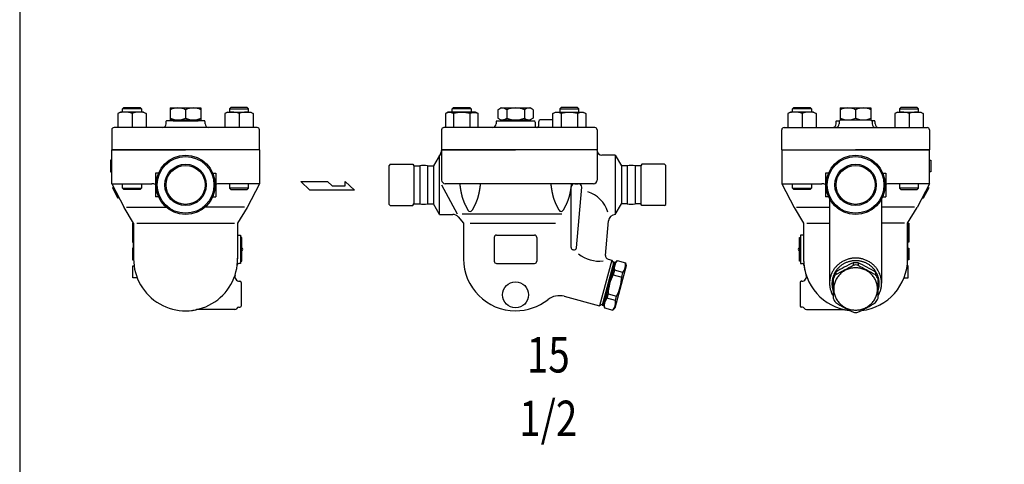
# Model space of a CAD drawing. Extents: x 108 to 2454, y 42 to 1692.
# Drawn here: x 108 to 941, y 840 to 1216 of the extents above; entities that cross this region are included whole.
import ezdxf
from ezdxf.enums import TextEntityAlignment as Align

# ---------------------------------------------------------------- set-up
doc = ezdxf.new("R2010")
doc.units = 0
doc.header["$LTSCALE"] = 24
doc.layers.get('0').update_dxf_attribs({"linetype": 'CONTINUOUS'})
doc.styles.get("Standard").update_dxf_attribs({"font": 'simplex', "width": 0.8, "bigfont": 'extfont'})

# ---------------------------------------------------------------- blocks, each defined once
blk = doc.blocks.new('777')
for p, q in [((-2.06, 20.41), (-2.06, 18.47)), ((-2.06, 20.41), (-2.06, 18.47)), ((2.06, 20.41), (2.06, 18.47)), ((-19, 8.53), (-19, -9.52)), ((-16.85, 12.51), (-16.85, 10.57)), ((16.85, 12.51), (16.85, 10.57)), ((19, -9.52), (19, 8.53))]:
    blk.add_line(p, q)
blk.add_polyline3d([(-18.5, -1.69, 0), (-18.48, -2.57, 0), (-18.41, -3.44, 0), (-18.3, -4.31, 0), (-18.14, -5.18, 0), (-17.94, -6.03, 0), (-17.7, -6.88, 0), (-17.42, -7.71, 0), (-17.09, -8.53, 0), (-16.72, -9.33, 0), (-16.31, -10.11, 0), (-15.87, -10.87, 0), (-15.38, -11.62, 0), (-14.86, -12.33, 0), (-14.3, -13.02, 0), (-13.71, -13.69, 0), (-13.08, -14.32, 0), (-12.42, -14.93, 0), (-11.73, -15.5, 0), (-11.02, -16.04, 0), (-10.27, -16.54, 0), (-9.51, -17.01, 0), (-8.72, -17.45, 0), (-7.91, -17.84, 0), (-7.08, -18.19, 0), (-6.23, -18.51, 0), (-5.37, -18.78, 0), (-4.49, -19.02, 0), (-3.6, -19.21, 0), (-2.71, -19.36, 0), (-1.81, -19.47, 0), (-0.9, -19.53, 0), (0.01, -19.55, 0), (0.91, -19.53, 0), (1.82, -19.47, 0), (2.72, -19.36, 0), (3.61, -19.21, 0), (4.5, -19.02, 0), (5.38, -18.78, 0), (6.24, -18.51, 0), (7.09, -18.19, 0), (7.92, -17.84, 0), (8.73, -17.44, 0), (9.52, -17.01, 0), (10.28, -16.54, 0), (11.03, -16.04, 0), (11.74, -15.5, 0), (12.43, -14.92, 0), (13.09, -14.32, 0), (13.71, -13.68, 0), (14.31, -13.02, 0), (14.87, -12.33, 0), (15.39, -11.61, 0), (15.87, -10.87, 0), (16.32, -10.11, 0), (16.73, -9.32, 0), (17.1, -8.52, 0), (17.42, -7.7, 0), (17.71, -6.87, 0), (17.95, -6.03, 0), (18.15, -5.17, 0), (18.31, -4.31, 0), (18.42, -3.44, 0), (18.48, -2.56, 0), (18.5, -1.68, 0), (18.48, -0.81, 0), (18.42, 0.07, 0), (18.3, 0.94, 0), (18.15, 1.8, 0), (17.95, 2.66, 0), (17.71, 3.5, 0), (17.42, 4.33, 0), (17.1, 5.15, 0), (16.73, 5.95, 0), (16.32, 6.74, 0), (15.87, 7.5, 0), (15.39, 8.24, 0), (14.86, 8.96, 0), (14.3, 9.65, 0), (13.71, 10.31, 0), (13.08, 10.95, 0), (12.43, 11.55, 0), (11.74, 12.12, 0), (11.02, 12.66, 0), (10.28, 13.17, 0), (9.51, 13.64, 0), (8.72, 14.07, 0), (7.91, 14.46, 0), (7.08, 14.82, 0), (6.23, 15.13, 0), (5.37, 15.41, 0), (4.5, 15.64, 0), (3.61, 15.84, 0), (2.71, 15.99, 0), (1.81, 16.09, 0), (0.91, 16.16, 0), (0, 16.18, 0), (-0.91, 16.16, 0), (-1.81, 16.09, 0), (-2.71, 15.98, 0), (-3.61, 15.83, 0), (-4.5, 15.64, 0), (-5.37, 15.41, 0), (-6.23, 15.13, 0), (-7.08, 14.82, 0), (-7.91, 14.46, 0), (-8.72, 14.07, 0), (-9.51, 13.64, 0), (-10.28, 13.17, 0), (-11.02, 12.66, 0), (-11.74, 12.12, 0), (-12.42, 11.55, 0), (-13.08, 10.94, 0), (-13.71, 10.31, 0), (-14.3, 9.64, 0), (-14.86, 8.95, 0), (-15.38, 8.24, 0), (-15.87, 7.5, 0), (-16.32, 6.73, 0), (-16.72, 5.95, 0), (-17.09, 5.15, 0), (-17.42, 4.33, 0), (-17.7, 3.5, 0), (-17.95, 2.65, 0), (-18.14, 1.8, 0), (-18.3, 0.93, 0), (-18.41, 0.06, 0), (-18.48, -0.81, 0), (-18.5, -1.69, 0)])
for centre, radius, start, end in [((53.3, -101), 133.44, 114.51109, 121.71331), ((-108.45, 199.81), 210.24, 295.82866, 300.39814), ((0, 0.93), 19.6, 83.954, 96.046), ((0, -1.03), 19.6, 83.95628, 96.04372), ((-53.3, -101), 133.44, 58.28669, 65.48891), ((108.45, 199.81), 210.24, 239.60186, 244.17134), ((-0.27, 0.98), 20.19, 145.17722, 158.03855), ((-0.17, -1.02), 20.31, 145.21558, 158.0014), ((0.27, 0.98), 20.19, 21.96145, 34.82278), ((0.17, -1.02), 20.31, 21.9986, 34.78442), ((-0.94, -1.31), 19.84, 204.44777, 216.68387), ((50.87, 92.04), 125.12, 237.22959, 245.06514), ((-50.87, 92.04), 125.12, 294.93486, 302.77041), ((0.94, -1.31), 19.84, 323.31613, 335.55223), ((0, 5.86), 27.34, 266.07266, 273.93356)]:
    blk.add_arc(centre, radius, start, end)

msp = doc.modelspace()

# ---------------------------------------------------------------- linework, layer by layer
for p, q in [((195.05, 1140.6), (196.13, 1141.69)), ((196.13, 1141.69), (209.96, 1141.69)), ((209.96, 1141.69), (211.05, 1140.6)), ((235.31, 1141.19), (261.29, 1141.19)), ((235.31, 1141.19), (235.31, 1131.19)), ((261.29, 1141.19), (261.29, 1131.19)), ((286.64, 1141.69), (285.56, 1140.6)), ((300.47, 1141.69), (286.64, 1141.69)), ((301.56, 1140.6), (300.47, 1141.69)), ((473.82, 1140.6), (474.91, 1141.69)), ((474.91, 1141.69), (488.74, 1141.69)), ((488.74, 1141.69), (489.82, 1140.6)), ((512.32, 1139.75), (514.82, 1141.19)), ((514.81, 1141.19), (539.83, 1141.19)), ((542.32, 1139.75), (539.82, 1141.19)), ((565.91, 1141.69), (564.82, 1140.6)), ((579.74, 1141.69), (565.91, 1141.69)), ((580.82, 1140.6), (579.74, 1141.69)), ((761.64, 1140.6), (762.73, 1141.69)), ((762.73, 1141.69), (776.56, 1141.69)), ((776.56, 1141.69), (777.64, 1140.6)), ((801.91, 1141.19), (827.89, 1141.19)), ((801.91, 1141.19), (801.91, 1131.19)), ((827.89, 1141.19), (827.89, 1131.19)), ((853.24, 1141.69), (852.15, 1140.6)), ((867.07, 1141.69), (853.24, 1141.69)), ((868.15, 1140.6), (867.07, 1141.69)), ((193.25, 1137.69), (191.05, 1136.41)), ((191.05, 1136.41), (191.05, 1124.69)), ((212.84, 1137.69), (193.25, 1137.69)), ((211.05, 1140.6), (195.05, 1140.6)), ((195.05, 1137.69), (195.05, 1140.6)), ((203.05, 1136.41), (203.05, 1124.69)), ((211.05, 1140.6), (211.05, 1137.69)), ((212.84, 1137.69), (215.05, 1136.41)), ((215.05, 1136.41), (215.05, 1124.69)), ((248.3, 1139.75), (248.3, 1132.62)), ((283.76, 1137.69), (281.56, 1136.41)), ((281.56, 1136.41), (281.56, 1124.69)), ((283.76, 1137.69), (303.35, 1137.69)), ((285.56, 1140.6), (301.56, 1140.6)), ((285.56, 1140.6), (285.56, 1137.69)), ((293.56, 1136.41), (293.56, 1124.69)), ((301.56, 1137.69), (301.56, 1140.6)), ((303.35, 1137.69), (305.56, 1136.41)), ((305.56, 1136.41), (305.56, 1124.69)), ((470.18, 1137.69), (467.97, 1136.41)), ((467.97, 1136.41), (467.97, 1124.69)), ((493.47, 1137.69), (470.18, 1137.69)), ((489.82, 1140.6), (473.82, 1140.6)), ((473.82, 1137.69), (473.82, 1140.6)), ((474.9, 1136.41), (474.9, 1124.69)), ((488.75, 1136.41), (489.37, 1136.75)), ((488.75, 1136.41), (488.75, 1124.69)), ((489.37, 1136.75), (490.03, 1137.03)), ((489.82, 1140.6), (489.82, 1137.69)), ((490.03, 1137.03), (490.74, 1137.24)), ((490.74, 1137.24), (491.47, 1137.36)), ((491.47, 1137.36), (492.22, 1137.41)), ((492.22, 1137.41), (492.96, 1137.36)), ((492.96, 1137.36), (493.7, 1137.24)), ((495.68, 1136.41), (493.47, 1137.69)), ((493.7, 1137.24), (494.4, 1137.03)), ((494.4, 1137.03), (495.68, 1136.41)), ((495.68, 1124.69), (495.68, 1136.41)), ((512.32, 1139.75), (512.32, 1132.62)), ((512.32, 1132.62), (514.82, 1131.18)), ((519.82, 1139.75), (519.82, 1132.62)), ((534.82, 1139.75), (534.82, 1132.62)), ((542.32, 1132.62), (539.82, 1131.18)), ((542.32, 1139.75), (542.32, 1132.62)), ((558.97, 1136.41), (561.18, 1137.69)), ((560.25, 1137.03), (558.97, 1136.41)), ((558.97, 1124.69), (558.97, 1136.41)), ((560.95, 1137.24), (560.25, 1137.03)), ((561.68, 1137.36), (560.95, 1137.24)), ((561.18, 1137.69), (584.47, 1137.69)), ((562.43, 1137.41), (561.68, 1137.36)), ((563.18, 1137.36), (562.43, 1137.41)), ((563.91, 1137.24), (563.18, 1137.36)), ((564.62, 1137.03), (563.91, 1137.24)), ((565.28, 1136.75), (564.62, 1137.03)), ((564.82, 1140.6), (580.82, 1140.6)), ((564.82, 1140.6), (564.82, 1137.69)), ((565.9, 1136.41), (565.28, 1136.75)), ((565.9, 1136.41), (565.9, 1124.69)), ((579.75, 1136.41), (579.75, 1124.69)), ((580.82, 1137.69), (580.82, 1140.6)), ((584.47, 1137.69), (586.68, 1136.41)), ((586.68, 1136.41), (586.68, 1124.69)), ((759.85, 1137.69), (757.64, 1136.41)), ((757.64, 1136.41), (757.64, 1124.69)), ((779.43, 1137.69), (759.85, 1137.69)), ((777.64, 1140.6), (761.64, 1140.6)), ((761.64, 1137.69), (761.64, 1140.6)), ((769.64, 1136.41), (769.64, 1124.69)), ((777.64, 1140.6), (777.64, 1137.69)), ((779.43, 1137.69), (781.64, 1136.41)), ((781.64, 1136.41), (781.64, 1124.69)), ((814.9, 1139.75), (814.9, 1132.62)), ((850.36, 1137.69), (848.15, 1136.41)), ((848.15, 1136.41), (848.15, 1124.69)), ((850.36, 1137.69), (869.94, 1137.69)), ((852.15, 1140.6), (868.15, 1140.6)), ((852.15, 1140.6), (852.15, 1137.69)), ((860.15, 1136.41), (860.15, 1124.69)), ((868.15, 1137.69), (868.15, 1140.6)), ((869.94, 1137.69), (872.15, 1136.41)), ((872.15, 1136.41), (872.15, 1124.69)), ((248.3, 1124.69), (187.8, 1124.69)), ((231.8, 1129.29), (231.81, 1129.4)), ((231.8, 1129.19), (231.8, 1129.29)), ((231.8, 1129.19), (231.8, 1129.19)), ((231.8, 1127.69), (231.8, 1129.19)), ((231.81, 1129.4), (231.83, 1129.5)), ((231.83, 1129.5), (231.84, 1129.6)), ((231.84, 1129.6), (231.87, 1129.71)), ((231.87, 1129.71), (231.9, 1129.81)), ((231.9, 1129.81), (231.93, 1129.91)), ((231.93, 1129.91), (231.97, 1130)), ((231.97, 1130), (232.07, 1130.19)), ((264.53, 1130.19), (232.07, 1130.19)), ((235.31, 1131.19), (261.29, 1131.19)), ((237.8, 1131.19), (237.8, 1130.19)), ((237.8, 1130.19), (258.8, 1130.19)), ((308.8, 1124.69), (248.3, 1124.69)), ((258.8, 1131.19), (258.8, 1130.19)), ((264.63, 1130), (264.53, 1130.19)), ((264.67, 1129.91), (264.63, 1130)), ((264.7, 1129.81), (264.67, 1129.91)), ((264.73, 1129.71), (264.7, 1129.81)), ((264.76, 1129.6), (264.73, 1129.71)), ((264.78, 1129.5), (264.76, 1129.6)), ((264.79, 1129.4), (264.78, 1129.5)), ((264.8, 1129.29), (264.79, 1129.4)), ((264.8, 1129.19), (264.8, 1129.29)), ((264.8, 1129.19), (264.8, 1129.19)), ((264.8, 1127.69), (264.8, 1129.19)), ((594.32, 1124.69), (466.82, 1124.69)), ((510.82, 1129.19), (510.82, 1127.69)), ((511.09, 1130.19), (543.56, 1130.19)), ((514.81, 1131.19), (539.83, 1131.19)), ((516.82, 1131.19), (516.82, 1130.19)), ((516.82, 1130.19), (537.82, 1130.19)), ((537.82, 1131.19), (537.82, 1130.19)), ((543.82, 1129.19), (543.82, 1125.69)), ((545.82, 1124.69), (544.82, 1124.69)), ((546.82, 1129.19), (546.82, 1125.69)), ((558.97, 1131.19), (548.82, 1131.19)), ((754.4, 1124.69), (814.9, 1124.69)), ((798.4, 1129.29), (798.41, 1129.4)), ((798.4, 1129.19), (798.4, 1129.29)), ((798.4, 1129.19), (798.4, 1129.19)), ((798.4, 1127.69), (798.4, 1129.19)), ((798.41, 1129.4), (798.42, 1129.5)), ((798.42, 1129.5), (798.44, 1129.6)), ((798.44, 1129.6), (798.47, 1129.71)), ((798.47, 1129.71), (798.5, 1129.81)), ((798.5, 1129.81), (798.53, 1129.91)), ((798.53, 1129.91), (798.57, 1130)), ((798.57, 1130), (798.67, 1130.19)), ((798.67, 1130.19), (801.17, 1130.19)), ((800.99, 1129.78), (800.9, 1129.19)), ((800.9, 1129.19), (800.9, 1127.69)), ((801.1, 1130.07), (800.99, 1129.78)), ((801.27, 1130.35), (801.1, 1130.07)), ((801.48, 1130.6), (801.27, 1130.35)), ((801.74, 1130.82), (801.48, 1130.6)), ((802.02, 1130.98), (801.74, 1130.82)), ((801.91, 1131.19), (827.89, 1131.19)), ((802.31, 1131.1), (802.02, 1130.98)), ((802.31, 1131.1), (827.49, 1131.1)), ((814.9, 1124.69), (875.4, 1124.69)), ((827.49, 1131.1), (827.78, 1130.98)), ((827.78, 1130.98), (828.06, 1130.82)), ((828.06, 1130.82), (828.31, 1130.6)), ((828.31, 1130.6), (828.53, 1130.35)), ((828.53, 1130.35), (828.69, 1130.07)), ((831.13, 1130.19), (828.63, 1130.19)), ((828.69, 1130.07), (828.81, 1129.78)), ((828.81, 1129.78), (828.9, 1129.19)), ((828.9, 1129.19), (828.9, 1127.69)), ((831.22, 1130), (831.13, 1130.19)), ((831.26, 1129.91), (831.22, 1130)), ((831.3, 1129.81), (831.26, 1129.91)), ((831.33, 1129.71), (831.3, 1129.81)), ((831.35, 1129.6), (831.33, 1129.71)), ((831.37, 1129.5), (831.35, 1129.6)), ((831.39, 1129.4), (831.37, 1129.5)), ((831.4, 1129.29), (831.39, 1129.4)), ((831.4, 1129.19), (831.4, 1129.29)), ((831.4, 1129.19), (831.4, 1129.19)), ((831.4, 1127.69), (831.4, 1129.19)), ((185.8, 1122.69), (185.8, 1105.69)), ((310.8, 1105.69), (310.8, 1122.69)), ((464.82, 1122.69), (464.82, 1105.69)), ((596.32, 1122.69), (596.32, 1105.69)), ((752.4, 1105.69), (752.4, 1122.69)), ((877.4, 1122.69), (877.4, 1105.69)), ((185.8, 1105.69), (248.3, 1105.69)), ((185.8, 1077.19), (185.8, 1105.69)), ((310.8, 1105.69), (185.8, 1105.69)), ((310.8, 1105.69), (248.3, 1105.69)), ((310.8, 1105.69), (301.8, 1105.69)), ((310.8, 1105.69), (310.8, 1077.19)), ((463.79, 1102.51), (457.83, 1092.19)), ((463.03, 1051.19), (463.03, 1101.19)), ((464.82, 1105.69), (527.32, 1105.69)), ((464.82, 1105.69), (464.82, 1105.19)), ((464.82, 1105.69), (464.82, 1080.19)), ((596.32, 1105.69), (464.82, 1105.69)), ((596.32, 1105.69), (527.32, 1105.69)), ((596.32, 1105.19), (596.32, 1105.69)), ((596.32, 1105.19), (596.32, 1080.19)), ((611.62, 1101.19), (600.32, 1101.19)), ((611.62, 1101.19), (611.61, 1051.18)), ((611.62, 1101.19), (616.81, 1092.19)), ((752.4, 1105.69), (752.4, 1077.19)), ((752.4, 1105.69), (761.4, 1105.69)), ((752.4, 1105.69), (814.9, 1105.69)), ((752.4, 1105.69), (877.4, 1105.69)), ((877.4, 1105.69), (814.9, 1105.69)), ((877.4, 1077.19), (877.4, 1105.69)), ((184.8, 1097.19), (184.8, 1087.19)), ((185.8, 1097.19), (184.8, 1097.19)), ((421.32, 1093.69), (420.32, 1092.69)), ((420.32, 1059.69), (420.32, 1092.69)), ((421.32, 1093.69), (440.46, 1093.69)), ((440.46, 1093.69), (441.32, 1092.19)), ((441.32, 1092.19), (446.28, 1092.19)), ((441.32, 1092.19), (441.32, 1060.19)), ((446.28, 1092.19), (446.28, 1060.19)), ((452.83, 1092.19), (457.83, 1092.19)), ((452.83, 1092.19), (452.83, 1060.19)), ((457.83, 1092.19), (457.83, 1060.19)), ((621.81, 1092.19), (616.81, 1092.19)), ((616.81, 1092.19), (616.81, 1060.19)), ((621.81, 1092.19), (621.81, 1060.19)), ((633.32, 1092.19), (628.36, 1092.19)), ((628.36, 1092.19), (628.36, 1060.19)), ((634.19, 1093.69), (633.32, 1092.19)), ((633.32, 1092.19), (633.32, 1060.19)), ((653.32, 1093.69), (634.19, 1093.69)), ((653.32, 1093.69), (654.32, 1092.69)), ((654.32, 1059.69), (654.32, 1092.69)), ((877.4, 1097.19), (878.4, 1097.19)), ((878.4, 1097.19), (878.4, 1087.19)), ((184.8, 1087.19), (185.8, 1087.19)), ((222.8, 1086.19), (222.8, 1066.19)), ((225.39, 1086.19), (222.8, 1086.19)), ((271.21, 1086.19), (273.8, 1086.19)), ((273.8, 1086.19), (273.8, 1066.19)), ((789.4, 1086.19), (789.4, 1066.19)), ((791.99, 1086.19), (789.4, 1086.19)), ((837.81, 1086.19), (840.4, 1086.19)), ((840.4, 1086.19), (840.4, 1066.19)), ((878.4, 1087.19), (877.4, 1087.19)), ((185.8, 1077.19), (219.73, 1077.19)), ((185.8, 1077.19), (196.3, 1056.99)), ((187.36, 1074.19), (186.47, 1073.73)), ((195.05, 1073.27), (195.05, 1077.19)), ((211.05, 1077.19), (211.05, 1073.27)), ((310.8, 1077.19), (276.87, 1077.19)), ((285.56, 1077.19), (285.56, 1073.27)), ((310.8, 1077.19), (300.3, 1056.99)), ((301.56, 1073.27), (301.56, 1077.19)), ((345.69, 1079.12), (368.37, 1079.12)), ((353.25, 1071.56), (345.69, 1079.12)), ((368.37, 1079.12), (372.16, 1075.34)), ((372.16, 1075.34), (383.34, 1075.34)), ((383.34, 1075.34), (383.34, 1079.12)), ((383.34, 1079.12), (391.06, 1071.56)), ((464.82, 1076.19), (477.83, 1051.55)), ((593.32, 1077.19), (467.82, 1077.19)), ((574.32, 1023.33), (574.33, 1074.19)), ((577.33, 1077.19), (580.33, 1077.19)), ((578.86, 1023.01), (583.33, 1074.13)), ((583.33, 1074.13), (583.33, 1074.19)), ((752.4, 1077.19), (762.9, 1056.99)), ((752.4, 1077.19), (786.33, 1077.19)), ((761.64, 1073.27), (761.64, 1077.19)), ((777.64, 1077.19), (777.64, 1073.27)), ((877.4, 1077.19), (843.46, 1077.19)), ((852.15, 1077.19), (852.15, 1073.27)), ((877.4, 1077.19), (866.9, 1056.99)), ((868.15, 1073.27), (868.15, 1077.19)), ((875.84, 1074.19), (876.73, 1073.73)), ((186.47, 1073.73), (191.09, 1064.85)), ((195.05, 1073.27), (211.05, 1073.27)), ((196.13, 1072.19), (195.05, 1073.27)), ((209.96, 1072.19), (196.13, 1072.19)), ((211.05, 1073.27), (209.96, 1072.19)), ((225.39, 1066.19), (222.8, 1066.19)), ((271.21, 1066.19), (273.8, 1066.19)), ((301.56, 1073.27), (285.56, 1073.27)), ((285.56, 1073.27), (286.64, 1072.19)), ((286.64, 1072.19), (300.47, 1072.19)), ((300.47, 1072.19), (301.56, 1073.27)), ((391.06, 1071.56), (353.25, 1071.56)), ((761.64, 1073.27), (777.64, 1073.27)), ((762.73, 1072.19), (761.64, 1073.27)), ((776.56, 1072.19), (762.73, 1072.19)), ((777.64, 1073.27), (776.56, 1072.19)), ((791.99, 1066.19), (789.4, 1066.19)), ((837.81, 1066.19), (840.4, 1066.19)), ((868.15, 1073.27), (852.15, 1073.27)), ((852.15, 1073.27), (853.24, 1072.19)), ((853.24, 1072.19), (867.07, 1072.19)), ((867.07, 1072.19), (868.15, 1073.27)), ((876.73, 1073.73), (872.11, 1064.85)), ((191.97, 1065.32), (191.09, 1064.85)), ((421.32, 1058.69), (420.32, 1059.69)), ((421.32, 1058.69), (440.46, 1058.69)), ((440.46, 1058.69), (441.32, 1060.19)), ((441.32, 1060.19), (446.28, 1060.19)), ((452.83, 1060.19), (457.83, 1060.19)), ((463.03, 1051.19), (457.83, 1060.19)), ((611.61, 1051.18), (616.81, 1060.19)), ((621.81, 1060.19), (616.81, 1060.19)), ((633.32, 1060.19), (628.36, 1060.19)), ((634.19, 1058.69), (633.32, 1060.19)), ((653.32, 1058.69), (634.19, 1058.69)), ((653.32, 1058.69), (654.32, 1059.69)), ((792.9, 1064.31), (792.9, 993.02)), ((836.9, 1064.31), (836.9, 993.02)), ((871.23, 1065.32), (872.11, 1064.85)), ((204.3, 1043.69), (196.3, 1056.99)), ((198.36, 1057.19), (232.05, 1057.19)), ((298.24, 1057.19), (264.55, 1057.19)), ((300.3, 1056.99), (292.3, 1043.69)), ((463.03, 1051.19), (474.22, 1051.19)), ((482.24, 1051.75), (566.33, 1051.75)), ((762.9, 1056.99), (770.9, 1043.69)), ((764.96, 1057.19), (792.9, 1057.19)), ((864.84, 1057.19), (836.9, 1057.19)), ((858.9, 1043.69), (866.9, 1056.99)), ((204.3, 1043.69), (203.3, 1043.69)), ((203.3, 1043.69), (203.3, 1027.69)), ((204.3, 1013.69), (204.3, 1043.69)), ((204.3, 1043.69), (204.3, 1013.69)), ((207.07, 1043.69), (289.53, 1043.69)), ((292.3, 1043.69), (292.3, 1013.69)), ((478.81, 1049.05), (483.33, 1043.69)), ((483.33, 1043.69), (483.33, 1013.69)), ((488.82, 1043.69), (561.21, 1043.69)), ((603.39, 1016.58), (605.94, 1045.71)), ((770.9, 1043.69), (770.9, 1013.69)), ((773.67, 1043.69), (792.9, 1043.69)), ((856.13, 1043.69), (836.9, 1043.69)), ((858.9, 1013.69), (858.9, 1043.69)), ((858.9, 1043.69), (858.9, 1013.69)), ((858.9, 1043.69), (859.9, 1043.69)), ((859.9, 1043.69), (859.9, 1027.69)), ((292.3, 1033.69), (294.8, 1033.69)), ((294.8, 1033.69), (294.8, 1009.69)), ((511.32, 1033.69), (543.32, 1033.69)), ((768.4, 1033.69), (768.4, 1009.69)), ((770.9, 1033.69), (768.4, 1033.69)), ((203.3, 1027.69), (204.3, 1027.69)), ((295.8, 1031.69), (294.8, 1031.69)), ((295.8, 1011.69), (295.8, 1031.69)), ((509.32, 1031.69), (509.32, 1011.69)), ((545.32, 1031.69), (545.32, 1011.69)), ((767.4, 1011.69), (767.4, 1031.69)), ((767.4, 1031.69), (768.4, 1031.69)), ((859.9, 1027.69), (858.9, 1027.69)), ((203.3, 1022.69), (203.3, 1012.69)), ((204.3, 1022.69), (203.3, 1022.69)), ((575.81, 1021.4), (576.35, 1021.26)), ((858.9, 1022.69), (859.9, 1022.69)), ((859.9, 1022.69), (859.9, 1012.69)), ((203.3, 1012.69), (204.31, 1012.69)), ((203.72, 997.69), (203.72, 1007.69)), ((203.72, 1007.69), (204.72, 1007.69)), ((294.8, 1009.69), (293.46, 1009.69)), ((294.8, 1011.69), (295.8, 1011.69)), ((511.32, 1009.69), (543.32, 1009.69)), ((608.81, 1012.56), (598.45, 973.92)), ((610.48, 1011.08), (600.65, 974.37)), ((610.22, 1010.11), (600.9, 975.34)), ((611.45, 1010.82), (601.61, 974.11)), ((605.6, 1013.42), (608.81, 1012.56)), ((608.81, 1012.56), (610.22, 1010.11)), ((610.41, 1006.95), (611.32, 1010.33)), ((610.48, 1011.08), (611.45, 1010.82)), ((611.32, 1010.33), (613.15, 1012.17)), ((620.98, 1007.74), (611.4, 972.01)), ((613.15, 1012.17), (620.3, 1010.25)), ((620.3, 1010.25), (620.98, 1007.74)), ((768.4, 1011.69), (767.4, 1011.69)), ((768.4, 1009.69), (769.74, 1009.69)), ((859.48, 1007.69), (858.48, 1007.69)), ((859.9, 1012.69), (858.88, 1012.69)), ((859.48, 997.69), (859.48, 1007.69)), ((610.96, 1003.99), (609.94, 1000.18)), ((609.94, 1000.18), (617.09, 998.27)), ((618.11, 1002.08), (610.96, 1003.99)), ((617.09, 998.27), (618.11, 1002.08)), ((207.31, 997.69), (203.72, 997.69)), ((293.9, 994.69), (294.3, 994.69)), ((295.3, 993.69), (295.3, 973.69)), ((767.9, 993.69), (767.9, 973.69)), ((769.3, 994.69), (768.9, 994.69)), ((855.88, 997.69), (859.48, 997.69)), ((605.63, 984.07), (604.6, 980.26)), ((605.63, 984.07), (612.78, 982.16)), ((568.51, 981.95), (598.45, 973.92)), ((600.9, 975.34), (598.45, 973.92)), ((600.65, 974.37), (601.61, 974.11)), ((602.65, 977.98), (601.74, 974.59)), ((601.74, 974.59), (602.41, 972.09)), ((611.75, 978.35), (604.6, 980.26)), ((611.75, 978.35), (612.78, 982.16)), ((289.84, 970.69), (257.63, 970.69)), ((293.3, 972.69), (294.3, 972.69)), ((602.41, 972.09), (609.56, 970.17)), ((609.56, 970.17), (611.4, 972.01)), ((769.9, 972.69), (768.9, 972.69)), ((773.36, 970.69), (805.57, 970.69))]:
    msp.add_line(p, q)
msp.add_lwpolyline([(108, 42), (2454, 42), (2454, 1692), (108, 1692)], close=True)
for points in [[(480.04, 1077.19, 0), (480.06, 1077.04, 0), (480.09, 1076.89, 0), (480.11, 1076.74, 0), (480.13, 1076.59, 0), (480.15, 1076.44, 0), (480.17, 1076.29, 0), (480.19, 1076.15, 0), (480.21, 1076, 0), (480.23, 1075.85, 0), (480.26, 1075.7, 0), (480.28, 1075.55, 0), (480.3, 1075.4, 0), (480.32, 1075.25, 0), (480.34, 1075.1, 0), (480.36, 1074.96, 0), (480.38, 1074.81, 0), (480.41, 1074.66, 0), (480.43, 1074.51, 0), (480.45, 1074.36, 0), (480.47, 1074.21, 0), (480.5, 1074.07, 0), (480.52, 1073.92, 0), (480.54, 1073.77, 0), (480.56, 1073.62, 0), (480.59, 1073.47, 0), (480.61, 1073.32, 0), (480.63, 1073.18, 0), (480.66, 1073.03, 0), (480.68, 1072.88, 0), (480.7, 1072.73, 0), (480.73, 1072.58, 0), (480.75, 1072.44, 0), (480.78, 1072.29, 0), (480.8, 1072.14, 0), (480.83, 1071.99, 0), (480.85, 1071.85, 0), (480.88, 1071.7, 0), (480.9, 1071.55, 0), (480.93, 1071.4, 0), (480.96, 1071.26, 0), (480.98, 1071.11, 0), (481.01, 1070.96, 0), (481.04, 1070.82, 0), (481.06, 1070.67, 0), (481.09, 1070.52, 0), (481.12, 1070.38, 0), (481.15, 1070.23, 0), (481.18, 1070.08, 0), (481.2, 1069.94, 0), (481.23, 1069.79, 0), (481.26, 1069.65, 0), (481.29, 1069.5, 0), (481.32, 1069.35, 0), (481.35, 1069.21, 0), (481.38, 1069.06, 0), (481.41, 1068.92, 0), (481.45, 1068.77, 0), (481.48, 1068.63, 0), (481.51, 1068.48, 0), (481.54, 1068.34, 0), (481.57, 1068.19, 0), (481.61, 1068.05, 0), (481.64, 1067.9, 0), (481.68, 1067.76, 0), (481.71, 1067.62, 0), (481.75, 1067.47, 0), (481.78, 1067.33, 0), (481.82, 1067.18, 0), (481.85, 1067.04, 0), (481.89, 1066.9, 0), (481.93, 1066.75, 0), (481.97, 1066.61, 0), (482, 1066.47, 0), (482.04, 1066.33, 0), (482.08, 1066.18, 0), (482.12, 1066.04, 0), (482.16, 1065.9, 0), (482.2, 1065.76, 0), (482.24, 1065.61, 0), (482.29, 1065.47, 0), (482.33, 1065.33, 0), (482.37, 1065.19, 0), (482.41, 1065.05, 0), (482.46, 1064.91, 0), (482.5, 1064.77, 0), (482.55, 1064.63, 0), (482.59, 1064.49, 0), (482.64, 1064.34, 0), (482.68, 1064.2, 0), (482.73, 1064.07, 0), (482.78, 1063.93, 0), (482.83, 1063.79, 0), (482.88, 1063.65, 0), (482.93, 1063.51, 0), (482.98, 1063.37, 0), (483.03, 1063.23, 0), (483.08, 1063.09, 0), (483.13, 1062.95, 0), (483.18, 1062.82, 0), (483.23, 1062.68, 0), (483.29, 1062.54, 0), (483.34, 1062.4, 0), (483.4, 1062.27, 0), (483.45, 1062.13, 0), (483.51, 1061.99, 0), (483.56, 1061.85, 0), (483.62, 1061.72, 0), (483.68, 1061.58, 0), (483.73, 1061.44, 0), (483.79, 1061.31, 0), (483.85, 1061.17, 0), (483.91, 1061.04, 0), (483.97, 1060.9, 0), (484.03, 1060.77, 0), (484.09, 1060.63, 0), (484.15, 1060.5, 0), (484.21, 1060.36, 0), (484.27, 1060.23, 0), (484.33, 1060.09, 0), (484.4, 1059.96, 0), (484.46, 1059.82, 0), (484.52, 1059.69, 0), (484.58, 1059.55, 0), (484.65, 1059.42, 0), (484.71, 1059.29, 0), (484.78, 1059.15, 0), (484.84, 1059.02, 0), (484.91, 1058.88, 0), (484.97, 1058.75, 0), (485.04, 1058.62, 0), (485.11, 1058.48, 0), (485.17, 1058.35, 0), (485.24, 1058.22, 0), (485.31, 1058.09, 0), (485.38, 1057.95, 0), (485.44, 1057.82, 0), (485.51, 1057.69, 0), (485.58, 1057.56, 0), (485.65, 1057.42, 0), (485.72, 1057.29, 0), (485.79, 1057.16, 0), (485.86, 1057.03, 0), (485.93, 1056.89, 0), (486, 1056.76, 0), (486.07, 1056.63, 0), (486.14, 1056.5, 0), (486.21, 1056.37, 0), (486.28, 1056.24, 0), (486.35, 1056.1, 0), (486.43, 1055.97, 0), (486.5, 1055.84, 0), (486.57, 1055.71, 0), (486.64, 1055.58, 0), (486.71, 1055.45, 0), (486.79, 1055.32, 0), (486.86, 1055.19, 0), (486.93, 1055.06, 0), (487.01, 1054.93, 0), (487.08, 1054.79, 0)], [(497.6, 1077.19, 0), (497.58, 1077.04, 0), (497.56, 1076.89, 0), (497.54, 1076.74, 0), (497.52, 1076.59, 0), (497.5, 1076.44, 0), (497.48, 1076.29, 0), (497.45, 1076.15, 0), (497.43, 1076, 0), (497.41, 1075.85, 0), (497.39, 1075.7, 0), (497.37, 1075.55, 0), (497.35, 1075.4, 0), (497.33, 1075.25, 0), (497.31, 1075.1, 0), (497.28, 1074.96, 0), (497.26, 1074.81, 0), (497.24, 1074.66, 0), (497.22, 1074.51, 0), (497.19, 1074.36, 0), (497.17, 1074.21, 0), (497.15, 1074.07, 0), (497.13, 1073.92, 0), (497.11, 1073.77, 0), (497.08, 1073.62, 0), (497.06, 1073.47, 0), (497.04, 1073.32, 0), (497.01, 1073.18, 0), (496.99, 1073.03, 0), (496.96, 1072.88, 0), (496.94, 1072.73, 0), (496.92, 1072.58, 0), (496.89, 1072.44, 0), (496.87, 1072.29, 0), (496.84, 1072.14, 0), (496.82, 1071.99, 0), (496.79, 1071.85, 0), (496.77, 1071.7, 0), (496.74, 1071.55, 0), (496.72, 1071.4, 0), (496.69, 1071.26, 0), (496.66, 1071.11, 0), (496.64, 1070.96, 0), (496.61, 1070.82, 0), (496.58, 1070.67, 0), (496.56, 1070.52, 0), (496.53, 1070.38, 0), (496.5, 1070.23, 0), (496.47, 1070.08, 0), (496.44, 1069.94, 0), (496.41, 1069.79, 0), (496.38, 1069.65, 0), (496.36, 1069.5, 0), (496.32, 1069.35, 0), (496.29, 1069.21, 0), (496.26, 1069.06, 0), (496.23, 1068.92, 0), (496.2, 1068.77, 0), (496.17, 1068.63, 0), (496.14, 1068.48, 0), (496.1, 1068.34, 0), (496.07, 1068.19, 0), (496.04, 1068.05, 0), (496, 1067.9, 0), (495.97, 1067.76, 0), (495.94, 1067.62, 0), (495.9, 1067.47, 0), (495.87, 1067.33, 0), (495.83, 1067.18, 0), (495.79, 1067.04, 0), (495.76, 1066.9, 0), (495.72, 1066.75, 0), (495.68, 1066.61, 0), (495.64, 1066.47, 0), (495.6, 1066.33, 0), (495.56, 1066.18, 0), (495.52, 1066.04, 0), (495.49, 1065.9, 0), (495.44, 1065.76, 0), (495.4, 1065.61, 0), (495.36, 1065.47, 0), (495.32, 1065.33, 0), (495.28, 1065.19, 0), (495.23, 1065.05, 0), (495.19, 1064.91, 0), (495.15, 1064.77, 0), (495.1, 1064.63, 0), (495.06, 1064.49, 0), (495.01, 1064.34, 0), (494.96, 1064.2, 0), (494.92, 1064.07, 0), (494.87, 1063.93, 0), (494.82, 1063.79, 0), (494.77, 1063.65, 0), (494.72, 1063.51, 0), (494.67, 1063.37, 0), (494.62, 1063.23, 0), (494.57, 1063.09, 0), (494.52, 1062.95, 0), (494.46, 1062.82, 0), (494.41, 1062.68, 0), (494.36, 1062.54, 0), (494.31, 1062.4, 0), (494.25, 1062.27, 0), (494.2, 1062.13, 0), (494.14, 1061.99, 0), (494.08, 1061.85, 0), (494.03, 1061.72, 0), (493.97, 1061.58, 0), (493.91, 1061.44, 0), (493.86, 1061.31, 0), (493.8, 1061.17, 0), (493.74, 1061.04, 0), (493.68, 1060.9, 0), (493.62, 1060.77, 0), (493.56, 1060.63, 0), (493.5, 1060.5, 0), (493.44, 1060.36, 0), (493.38, 1060.23, 0), (493.31, 1060.09, 0), (493.25, 1059.96, 0), (493.19, 1059.82, 0), (493.12, 1059.69, 0), (493.06, 1059.55, 0), (493, 1059.42, 0), (492.93, 1059.29, 0), (492.87, 1059.15, 0), (492.8, 1059.02, 0), (492.74, 1058.88, 0), (492.67, 1058.75, 0), (492.61, 1058.62, 0), (492.54, 1058.48, 0), (492.47, 1058.35, 0), (492.41, 1058.22, 0), (492.34, 1058.09, 0), (492.27, 1057.95, 0), (492.2, 1057.82, 0), (492.13, 1057.69, 0), (492.07, 1057.56, 0), (492, 1057.42, 0), (491.93, 1057.29, 0), (491.86, 1057.16, 0), (491.79, 1057.03, 0), (491.72, 1056.89, 0), (491.65, 1056.76, 0), (491.58, 1056.63, 0), (491.51, 1056.5, 0), (491.44, 1056.37, 0), (491.36, 1056.24, 0), (491.29, 1056.1, 0), (491.22, 1055.97, 0), (491.15, 1055.84, 0), (491.08, 1055.71, 0), (491, 1055.58, 0), (490.93, 1055.45, 0), (490.86, 1055.32, 0), (490.79, 1055.19, 0), (490.71, 1055.06, 0), (490.64, 1054.93, 0), (490.57, 1054.79, 0)], [(557.04, 1077.19, 0), (557.07, 1077.04, 0), (557.09, 1076.89, 0), (557.11, 1076.74, 0), (557.13, 1076.59, 0), (557.15, 1076.44, 0), (557.17, 1076.29, 0), (557.19, 1076.15, 0), (557.21, 1076, 0), (557.23, 1075.85, 0), (557.26, 1075.7, 0), (557.28, 1075.55, 0), (557.3, 1075.4, 0), (557.32, 1075.25, 0), (557.34, 1075.1, 0), (557.36, 1074.96, 0), (557.38, 1074.81, 0), (557.41, 1074.66, 0), (557.43, 1074.51, 0), (557.45, 1074.36, 0), (557.47, 1074.21, 0), (557.5, 1074.07, 0), (557.52, 1073.92, 0), (557.54, 1073.77, 0), (557.56, 1073.62, 0), (557.59, 1073.47, 0), (557.61, 1073.32, 0), (557.63, 1073.18, 0), (557.66, 1073.03, 0), (557.68, 1072.88, 0), (557.71, 1072.73, 0), (557.73, 1072.58, 0), (557.75, 1072.44, 0), (557.78, 1072.29, 0), (557.8, 1072.14, 0), (557.83, 1071.99, 0), (557.85, 1071.85, 0), (557.88, 1071.7, 0), (557.9, 1071.55, 0), (557.93, 1071.4, 0), (557.96, 1071.26, 0), (557.98, 1071.11, 0), (558.01, 1070.96, 0), (558.04, 1070.82, 0), (558.06, 1070.67, 0), (558.09, 1070.52, 0), (558.12, 1070.38, 0), (558.15, 1070.23, 0), (558.17, 1070.08, 0), (558.2, 1069.94, 0), (558.23, 1069.79, 0), (558.26, 1069.65, 0), (558.29, 1069.5, 0), (558.32, 1069.35, 0), (558.35, 1069.21, 0), (558.38, 1069.06, 0), (558.41, 1068.92, 0), (558.45, 1068.77, 0), (558.48, 1068.63, 0), (558.51, 1068.48, 0), (558.54, 1068.34, 0), (558.58, 1068.19, 0), (558.61, 1068.05, 0), (558.64, 1067.9, 0), (558.68, 1067.76, 0), (558.71, 1067.62, 0), (558.75, 1067.47, 0), (558.78, 1067.33, 0), (558.82, 1067.18, 0), (558.85, 1067.04, 0), (558.89, 1066.9, 0), (558.93, 1066.75, 0), (558.97, 1066.61, 0), (559, 1066.47, 0), (559.04, 1066.33, 0), (559.08, 1066.18, 0), (559.12, 1066.04, 0), (559.16, 1065.9, 0), (559.2, 1065.76, 0), (559.24, 1065.61, 0), (559.28, 1065.47, 0), (559.33, 1065.33, 0), (559.37, 1065.19, 0), (559.41, 1065.05, 0), (559.46, 1064.91, 0), (559.5, 1064.77, 0), (559.55, 1064.63, 0), (559.59, 1064.49, 0), (559.64, 1064.34, 0), (559.68, 1064.2, 0), (559.73, 1064.07, 0), (559.78, 1063.93, 0), (559.83, 1063.79, 0), (559.88, 1063.65, 0), (559.93, 1063.51, 0), (559.98, 1063.37, 0), (560.03, 1063.23, 0), (560.08, 1063.09, 0), (560.13, 1062.95, 0), (560.18, 1062.82, 0), (560.23, 1062.68, 0), (560.29, 1062.54, 0), (560.34, 1062.4, 0), (560.4, 1062.27, 0), (560.45, 1062.13, 0), (560.51, 1061.99, 0), (560.56, 1061.85, 0), (560.62, 1061.72, 0), (560.68, 1061.58, 0), (560.73, 1061.44, 0), (560.79, 1061.31, 0), (560.85, 1061.17, 0), (560.91, 1061.04, 0), (560.97, 1060.9, 0), (561.03, 1060.77, 0), (561.09, 1060.63, 0), (561.15, 1060.5, 0), (561.21, 1060.36, 0), (561.27, 1060.23, 0), (561.33, 1060.09, 0), (561.4, 1059.96, 0), (561.46, 1059.82, 0), (561.52, 1059.69, 0), (561.59, 1059.55, 0), (561.65, 1059.42, 0), (561.71, 1059.29, 0), (561.78, 1059.15, 0), (561.84, 1059.02, 0), (561.91, 1058.88, 0), (561.97, 1058.75, 0), (562.04, 1058.62, 0), (562.11, 1058.48, 0), (562.17, 1058.35, 0), (562.24, 1058.22, 0), (562.31, 1058.09, 0), (562.38, 1057.95, 0), (562.44, 1057.82, 0), (562.51, 1057.69, 0), (562.58, 1057.56, 0), (562.65, 1057.42, 0), (562.72, 1057.29, 0), (562.79, 1057.16, 0), (562.86, 1057.03, 0), (562.93, 1056.89, 0), (563, 1056.76, 0), (563.07, 1056.63, 0), (563.14, 1056.5, 0), (563.21, 1056.37, 0), (563.28, 1056.24, 0), (563.35, 1056.1, 0), (563.43, 1055.97, 0), (563.5, 1055.84, 0), (563.57, 1055.71, 0), (563.64, 1055.58, 0), (563.71, 1055.45, 0), (563.79, 1055.32, 0), (563.86, 1055.19, 0), (563.93, 1055.06, 0), (564.01, 1054.93, 0), (564.08, 1054.79, 0)], [(574.6, 1077.19, 0), (574.58, 1077.04, 0), (574.56, 1076.89, 0), (574.54, 1076.74, 0), (574.52, 1076.59, 0), (574.5, 1076.44, 0), (574.48, 1076.29, 0), (574.46, 1076.15, 0), (574.43, 1076, 0), (574.41, 1075.85, 0), (574.39, 1075.7, 0), (574.37, 1075.55, 0), (574.35, 1075.4, 0), (574.33, 1075.25, 0), (574.3, 1075.1, 0), (574.28, 1074.96, 0), (574.26, 1074.81, 0), (574.24, 1074.66, 0), (574.22, 1074.51, 0), (574.2, 1074.36, 0), (574.17, 1074.21, 0), (574.15, 1074.07, 0), (574.13, 1073.92, 0), (574.11, 1073.77, 0), (574.08, 1073.62, 0), (574.06, 1073.47, 0), (574.04, 1073.32, 0), (574.01, 1073.18, 0), (573.99, 1073.03, 0), (573.97, 1072.88, 0), (573.94, 1072.73, 0), (573.92, 1072.58, 0), (573.89, 1072.44, 0), (573.87, 1072.29, 0), (573.84, 1072.14, 0), (573.82, 1071.99, 0), (573.79, 1071.85, 0), (573.77, 1071.7, 0), (573.74, 1071.55, 0), (573.72, 1071.4, 0), (573.69, 1071.26, 0), (573.66, 1071.11, 0), (573.64, 1070.96, 0), (573.61, 1070.82, 0), (573.58, 1070.67, 0), (573.56, 1070.52, 0), (573.53, 1070.38, 0), (573.5, 1070.23, 0), (573.47, 1070.08, 0), (573.44, 1069.94, 0), (573.41, 1069.79, 0), (573.38, 1069.65, 0), (573.36, 1069.5, 0), (573.33, 1069.35, 0), (573.29, 1069.21, 0), (573.26, 1069.06, 0), (573.23, 1068.92, 0), (573.2, 1068.77, 0), (573.17, 1068.63, 0), (573.14, 1068.48, 0), (573.1, 1068.34, 0), (573.07, 1068.19, 0), (573.04, 1068.05, 0), (573, 1067.9, 0), (572.97, 1067.76, 0), (572.93, 1067.62, 0), (572.9, 1067.47, 0), (572.87, 1067.33, 0), (572.83, 1067.18, 0), (572.79, 1067.04, 0), (572.76, 1066.9, 0), (572.72, 1066.75, 0), (572.68, 1066.61, 0), (572.64, 1066.47, 0), (572.6, 1066.33, 0), (572.57, 1066.18, 0), (572.52, 1066.04, 0), (572.49, 1065.9, 0), (572.45, 1065.76, 0), (572.4, 1065.61, 0), (572.36, 1065.47, 0), (572.32, 1065.33, 0), (572.28, 1065.19, 0), (572.23, 1065.05, 0), (572.19, 1064.91, 0), (572.15, 1064.77, 0), (572.1, 1064.63, 0), (572.05, 1064.49, 0), (572.01, 1064.34, 0), (571.96, 1064.2, 0), (571.92, 1064.07, 0), (571.87, 1063.93, 0), (571.82, 1063.79, 0), (571.77, 1063.65, 0), (571.72, 1063.51, 0), (571.67, 1063.37, 0), (571.62, 1063.23, 0), (571.57, 1063.09, 0), (571.52, 1062.95, 0), (571.47, 1062.82, 0), (571.41, 1062.68, 0), (571.36, 1062.54, 0), (571.3, 1062.4, 0), (571.25, 1062.27, 0), (571.2, 1062.13, 0), (571.14, 1061.99, 0), (571.08, 1061.85, 0), (571.03, 1061.72, 0), (570.97, 1061.58, 0), (570.91, 1061.44, 0), (570.86, 1061.31, 0), (570.8, 1061.17, 0), (570.74, 1061.04, 0), (570.68, 1060.9, 0), (570.62, 1060.77, 0), (570.56, 1060.63, 0), (570.5, 1060.5, 0), (570.44, 1060.36, 0), (570.38, 1060.23, 0), (570.31, 1060.09, 0), (570.25, 1059.96, 0), (570.19, 1059.82, 0), (570.12, 1059.69, 0), (570.06, 1059.55, 0), (570, 1059.42, 0), (569.93, 1059.29, 0), (569.87, 1059.15, 0), (569.8, 1059.02, 0), (569.74, 1058.88, 0), (569.67, 1058.75, 0), (569.61, 1058.62, 0), (569.54, 1058.48, 0), (569.47, 1058.35, 0), (569.41, 1058.22, 0), (569.34, 1058.09, 0), (569.27, 1057.95, 0), (569.2, 1057.82, 0), (569.13, 1057.69, 0), (569.07, 1057.56, 0), (569, 1057.42, 0), (568.93, 1057.29, 0), (568.86, 1057.16, 0), (568.79, 1057.03, 0), (568.72, 1056.89, 0), (568.65, 1056.76, 0), (568.58, 1056.63, 0), (568.51, 1056.5, 0), (568.44, 1056.37, 0), (568.36, 1056.24, 0), (568.29, 1056.1, 0), (568.22, 1055.97, 0), (568.15, 1055.84, 0), (568.08, 1055.71, 0), (568, 1055.58, 0), (567.93, 1055.45, 0), (567.86, 1055.32, 0), (567.79, 1055.19, 0), (567.71, 1055.06, 0), (567.64, 1054.93, 0), (567.57, 1054.79, 0)], [(833.9, 982.31, 0), (834.25, 982.92, 0), (834.58, 983.53, 0), (834.9, 984.16, 0), (835.19, 984.8, 0), (835.45, 985.45, 0), (835.7, 986.1, 0), (835.92, 986.77, 0), (836.12, 987.44, 0), (836.3, 988.11, 0), (836.46, 988.79, 0), (836.59, 989.48, 0), (836.7, 990.17, 0), (836.78, 990.86, 0), (836.85, 991.55, 0), (836.88, 992.25, 0), (836.9, 992.95, 0), (836.89, 993.64, 0), (836.86, 994.34, 0), (836.8, 995.03, 0), (836.72, 995.73, 0), (836.62, 996.42, 0), (836.49, 997.1, 0), (836.34, 997.78, 0), (836.16, 998.46, 0), (835.97, 999.13, 0), (835.75, 999.79, 0), (835.51, 1000.45, 0), (835.25, 1001.1, 0), (834.96, 1001.74, 0), (834.65, 1002.37, 0), (834.33, 1002.99, 0), (833.98, 1003.6, 0), (833.61, 1004.2, 0), (833.22, 1004.79, 0), (832.81, 1005.36, 0), (832.38, 1005.92, 0), (831.93, 1006.47, 0), (831.47, 1007, 0), (830.98, 1007.52, 0), (830.48, 1008.02, 0), (829.97, 1008.51, 0), (829.43, 1008.98, 0), (828.88, 1009.43, 0), (828.32, 1009.86, 0), (827.74, 1010.28, 0), (827.14, 1010.67, 0), (826.54, 1011.05, 0), (825.92, 1011.41, 0), (825.29, 1011.75, 0), (824.65, 1012.07, 0), (824, 1012.37, 0), (823.34, 1012.65, 0), (822.66, 1012.9, 0), (821.99, 1013.14, 0), (821.3, 1013.35, 0), (820.61, 1013.54, 0), (819.9, 1013.71, 0), (819.2, 1013.86, 0), (818.49, 1013.99, 0), (817.78, 1014.09, 0), (817.06, 1014.17, 0), (816.34, 1014.23, 0), (815.62, 1014.26, 0), (814.9, 1014.27, 0), (814.18, 1014.26, 0), (813.46, 1014.23, 0), (812.74, 1014.17, 0), (812.02, 1014.09, 0), (811.31, 1013.99, 0), (810.6, 1013.86, 0), (809.89, 1013.71, 0), (809.19, 1013.54, 0), (808.5, 1013.35, 0), (807.81, 1013.14, 0), (807.13, 1012.9, 0), (806.46, 1012.65, 0), (805.8, 1012.37, 0), (805.15, 1012.07, 0), (804.51, 1011.75, 0), (803.88, 1011.41, 0), (803.26, 1011.05, 0), (802.65, 1010.67, 0), (802.06, 1010.28, 0), (801.48, 1009.86, 0), (800.91, 1009.43, 0), (800.37, 1008.98, 0), (799.83, 1008.51, 0), (799.31, 1008.02, 0), (798.81, 1007.52, 0), (798.33, 1007, 0), (797.86, 1006.47, 0), (797.42, 1005.92, 0), (796.99, 1005.36, 0), (796.58, 1004.79, 0), (796.19, 1004.2, 0), (795.82, 1003.6, 0), (795.47, 1002.99, 0), (795.14, 1002.37, 0), (794.84, 1001.74, 0), (794.55, 1001.1, 0), (794.29, 1000.45, 0), (794.05, 999.79, 0), (793.83, 999.13, 0), (793.63, 998.46, 0), (793.46, 997.78, 0), (793.31, 997.1, 0), (793.18, 996.42, 0), (793.08, 995.73, 0), (793, 995.03, 0), (792.94, 994.34, 0), (792.91, 993.64, 0), (792.9, 992.95, 0), (792.91, 992.25, 0), (792.95, 991.55, 0), (793.01, 990.86, 0), (793.1, 990.17, 0), (793.21, 989.48, 0), (793.34, 988.79, 0), (793.49, 988.11, 0), (793.67, 987.44, 0), (793.87, 986.77, 0), (794.1, 986.1, 0), (794.34, 985.45, 0), (794.61, 984.8, 0), (794.9, 984.16, 0), (795.21, 983.53, 0), (795.54, 982.92, 0), (795.9, 982.31, 0)], [(833.9, 986.69, 0), (834.07, 987.23, 0), (834.23, 987.78, 0), (834.38, 988.34, 0), (834.5, 988.89, 0), (834.61, 989.45, 0), (834.7, 990.02, 0), (834.77, 990.58, 0), (834.83, 991.15, 0), (834.87, 991.72, 0), (834.89, 992.29, 0), (834.9, 992.86, 0), (834.88, 993.43, 0), (834.86, 994, 0), (834.81, 994.57, 0), (834.74, 995.13, 0), (834.66, 995.7, 0), (834.56, 996.26, 0), (834.44, 996.82, 0), (834.31, 997.37, 0), (834.16, 997.92, 0), (833.99, 998.47, 0), (833.81, 999.01, 0), (833.61, 999.55, 0), (833.39, 1000.08, 0), (833.16, 1000.6, 0), (832.91, 1001.12, 0), (832.65, 1001.63, 0), (832.37, 1002.13, 0), (832.07, 1002.62, 0), (831.76, 1003.11, 0), (831.44, 1003.58, 0), (831.1, 1004.05, 0), (830.75, 1004.51, 0), (830.38, 1004.95, 0), (830, 1005.39, 0), (829.61, 1005.81, 0), (829.2, 1006.23, 0), (828.78, 1006.63, 0), (828.35, 1007.02, 0), (827.91, 1007.4, 0), (827.45, 1007.76, 0), (826.99, 1008.11, 0), (826.51, 1008.45, 0), (826.03, 1008.77, 0), (825.53, 1009.08, 0), (825.03, 1009.38, 0), (824.51, 1009.66, 0), (823.99, 1009.93, 0), (823.46, 1010.18, 0), (822.93, 1010.42, 0), (822.38, 1010.64, 0), (821.83, 1010.84, 0), (821.28, 1011.03, 0), (820.71, 1011.21, 0), (820.15, 1011.36, 0), (819.58, 1011.51, 0), (819, 1011.63, 0), (818.42, 1011.74, 0), (817.84, 1011.83, 0), (817.25, 1011.91, 0), (816.67, 1011.97, 0), (816.08, 1012.01, 0), (815.49, 1012.03, 0), (814.9, 1012.04, 0), (814.31, 1012.03, 0), (813.72, 1012.01, 0), (813.13, 1011.97, 0), (812.54, 1011.91, 0), (811.96, 1011.83, 0), (811.38, 1011.74, 0), (810.8, 1011.63, 0), (810.22, 1011.51, 0), (809.65, 1011.36, 0), (809.08, 1011.21, 0), (808.52, 1011.03, 0), (807.96, 1010.84, 0), (807.41, 1010.64, 0), (806.87, 1010.42, 0), (806.33, 1010.18, 0), (805.8, 1009.93, 0), (805.28, 1009.66, 0), (804.77, 1009.38, 0), (804.26, 1009.08, 0), (803.77, 1008.77, 0), (803.28, 1008.45, 0), (802.81, 1008.11, 0), (802.34, 1007.76, 0), (801.89, 1007.4, 0), (801.45, 1007.02, 0), (801.02, 1006.63, 0), (800.6, 1006.23, 0), (800.19, 1005.81, 0), (799.8, 1005.39, 0), (799.42, 1004.95, 0), (799.05, 1004.51, 0), (798.7, 1004.05, 0), (798.36, 1003.58, 0), (798.03, 1003.11, 0), (797.73, 1002.62, 0), (797.43, 1002.13, 0), (797.15, 1001.63, 0), (796.89, 1001.12, 0), (796.64, 1000.6, 0), (796.4, 1000.08, 0), (796.19, 999.55, 0), (795.99, 999.01, 0), (795.8, 998.47, 0), (795.64, 997.92, 0), (795.49, 997.37, 0), (795.35, 996.82, 0), (795.24, 996.26, 0), (795.14, 995.7, 0), (795.05, 995.13, 0), (794.99, 994.57, 0), (794.94, 994, 0), (794.91, 993.43, 0), (794.9, 992.86, 0), (794.9, 992.29, 0), (794.92, 991.72, 0), (794.97, 991.15, 0), (795.02, 990.58, 0), (795.1, 990.02, 0), (795.19, 989.45, 0), (795.29, 988.89, 0), (795.42, 988.34, 0), (795.56, 987.78, 0), (795.72, 987.23, 0), (795.9, 986.69, 0)]]:
    msp.add_polyline3d(points)
for centre, radius in [((248.3, 1076.19), 25), ((248.3, 1076.19), 24), ((814.9, 1076.19), 25), ((814.9, 1076.19), 24), ((248.3, 1076.19), 17.5), ((248.3, 1076.19), 16.5), ((814.9, 1076.19), 17.5), ((814.9, 1076.19), 16.5), ((527.32, 983.19), 11)]:
    msp.add_circle(centre, radius)
for centre, radius, start, end in [((241.81, 1125.79), 15.4, 65.05272, 114.94728), ((254.8, 1125.79), 15.4, 65.05272, 114.94728), ((516.07, 1135.58), 5.61, 48.07128, 108.07128), ((527.32, 1120.89), 20.29, 68.3099, 111.6901), ((538.57, 1135.58), 5.61, 71.92872, 131.92872), ((808.4, 1125.79), 15.4, 65.05272, 114.94728), ((821.39, 1125.79), 15.4, 65.05272, 114.94728), ((197.05, 1122.03), 15.59, 67.36098, 112.63902), ((209.05, 1122.03), 15.59, 67.36098, 112.63902), ((241.81, 1146.59), 15.4, 245.05272, 294.94728), ((254.8, 1146.59), 15.4, 245.05272, 294.94728), ((287.56, 1122.03), 15.59, 67.36098, 112.63902), ((299.56, 1122.03), 15.59, 67.36098, 112.63902), ((471.43, 1130.87), 6.54, 57.99951, 122.00049), ((481.82, 1112.75), 24.65, 73.68018, 106.31982), ((516.07, 1136.8), 5.61, 251.92872, 311.92872), ((527.32, 1151.48), 20.29, 248.3099, 291.6901), ((538.57, 1136.8), 5.61, 228.07128, 288.07128), ((572.82, 1112.75), 24.65, 73.68018, 106.31982), ((583.21, 1130.87), 6.54, 57.99951, 122.00049), ((763.64, 1122.03), 15.59, 67.36098, 112.63902), ((775.64, 1122.03), 15.59, 67.36098, 112.63902), ((808.4, 1146.59), 15.4, 245.05272, 294.94728), ((821.39, 1146.59), 15.4, 245.05272, 294.94728), ((854.15, 1122.03), 15.59, 67.36098, 112.63902), ((866.15, 1122.03), 15.59, 67.36098, 112.63902), ((187.8, 1122.69), 2, 90, 180), ((228.8, 1127.69), 3, 270, 0), ((267.8, 1127.69), 3, 180, 270), ((308.8, 1122.69), 2, 0, 90), ((466.82, 1122.69), 2, 90, 180), ((507.82, 1127.69), 3, 270, 0), ((512.82, 1129.19), 2, 150, 180), ((541.82, 1129.19), 2, 0, 30), ((544.82, 1125.69), 1, 180, 270), ((545.82, 1125.69), 1, 270, 0), ((548.82, 1129.19), 2, 90, 180), ((594.32, 1122.69), 2, 0, 90), ((754.4, 1122.69), 2, 90, 180), ((795.4, 1127.69), 3, 270, 0), ((797.9, 1127.69), 3, 270, 0), ((831.9, 1127.69), 3, 180, 270), ((834.4, 1127.69), 3, 180, 270), ((875.4, 1122.69), 2, 0, 90), ((460.82, 1105.19), 4, 317.9498, 360), ((600.32, 1105.19), 4, 180, 270), ((449.56, 1074.45), 18.04, 79.53739, 100.46261), ((625.09, 1074.45), 18.04, 79.53739, 100.46261), ((219.73, 1071.19), 6, 59.27272, 90), ((276.87, 1071.19), 6, 90, 120.72728), ((467.82, 1080.19), 3, 180, 270), ((577.33, 1074.19), 3, 90, 179.99086), ((580.33, 1074.19), 3, 359.97873, 90), ((593.32, 1080.19), 3, 270, 0), ((786.33, 1071.19), 6, 59.27272, 90), ((843.46, 1071.19), 6, 90, 120.72728), ((580.77, 1045.97), 25.55, 16.49847, 72.67634), ((449.56, 1077.93), 18.04, 259.53739, 280.46261), ((625.09, 1077.93), 18.04, 259.53739, 280.46261), ((474.22, 1045.19), 6, 40.10796, 90), ((488.82, 1055.77), 2, 209.31904, 330.68096), ((565.82, 1055.77), 2, 209.31904, 330.68096), ((611.92, 1045.19), 6, 92.93492, 175), ((511.32, 1031.69), 2, 90, 180), ((543.32, 1031.69), 2, 0, 90), ((295.8, 1021.69), 1, 270, 90), ((576.32, 1023.33), 2, 179.99136, 254.9997), ((576.87, 1023.19), 2, 254.9997, 355), ((598.04, 1039.18), 27.5, 230.55361, 277.20384), ((606.38, 1016.31), 3, 175, 254.9997), ((767.4, 1021.69), 1, 90, 270), ((248.3, 1013.69), 44, 179.99979, 0.6588), ((293.51, 1008.13), 1.56, 91.85693, 171.1277), ((527.33, 1013.69), 44, 180.00043, 269.99719), ((511.32, 1011.69), 2, 180, 270), ((543.32, 1011.69), 2, 270, 0), ((621.15, 1005.65), 10.32, 140.77445, 189.22555), ((610.12, 1008.6), 10.32, 320.77445, 9.22555), ((769.69, 1008.13), 1.56, 8.8723, 88.14307), ((814.9, 1013.69), 44, 180.00022, 198.2089), ((814.9, 1013.69), 44, 180.00022, 263.38457), ((814.9, 1013.69), 44, 276.61543, 359.99978), ((293.9, 998.69), 4, 161.7911, 270), ((642.54, 982.82), 36.93, 151.94877, 178.05123), ((769.3, 998.69), 4, 270, 18.2089), ((294.3, 993.69), 1, 0, 90), ((580.18, 999.52), 36.93, 331.94877, 358.05123), ((768.9, 993.69), 1, 90, 180), ((527.33, 1013.69), 44, 269.99226, 308.12597), ((564.37, 966.49), 16, 74.9997, 128.12597), ((612.6, 973.74), 10.32, 140.77445, 189.22555), ((601.57, 976.69), 10.32, 320.77445, 9.22555), ((248.3, 1013.69), 44, 276.61372, 282.24372), ((289.84, 972.69), 2, 270, 330), ((293.3, 970.69), 2, 90, 150), ((294.3, 973.69), 1, 270, 0), ((768.9, 973.69), 1, 180, 270), ((769.9, 970.69), 2, 30, 90), ((773.36, 972.69), 2, 210, 270), ((814.9, 1013.69), 44, 257.75628, 263.38628)]:
    msp.add_arc(centre, radius, start, end)

# ---------------------------------------------------------------- block references
msp.add_blockref('777', (814.9, 989.86))

# ---------------------------------------------------------------- texts
at = {"width": 0.8}
for s, p in [('15', (554.99, 928.64)), ('1/2', (554.99, 874.87))]:
    msp.add_text(s, height=30, dxfattribs=at).set_placement(p, align=Align.MIDDLE)

doc.saveas('drawing.dxf')
